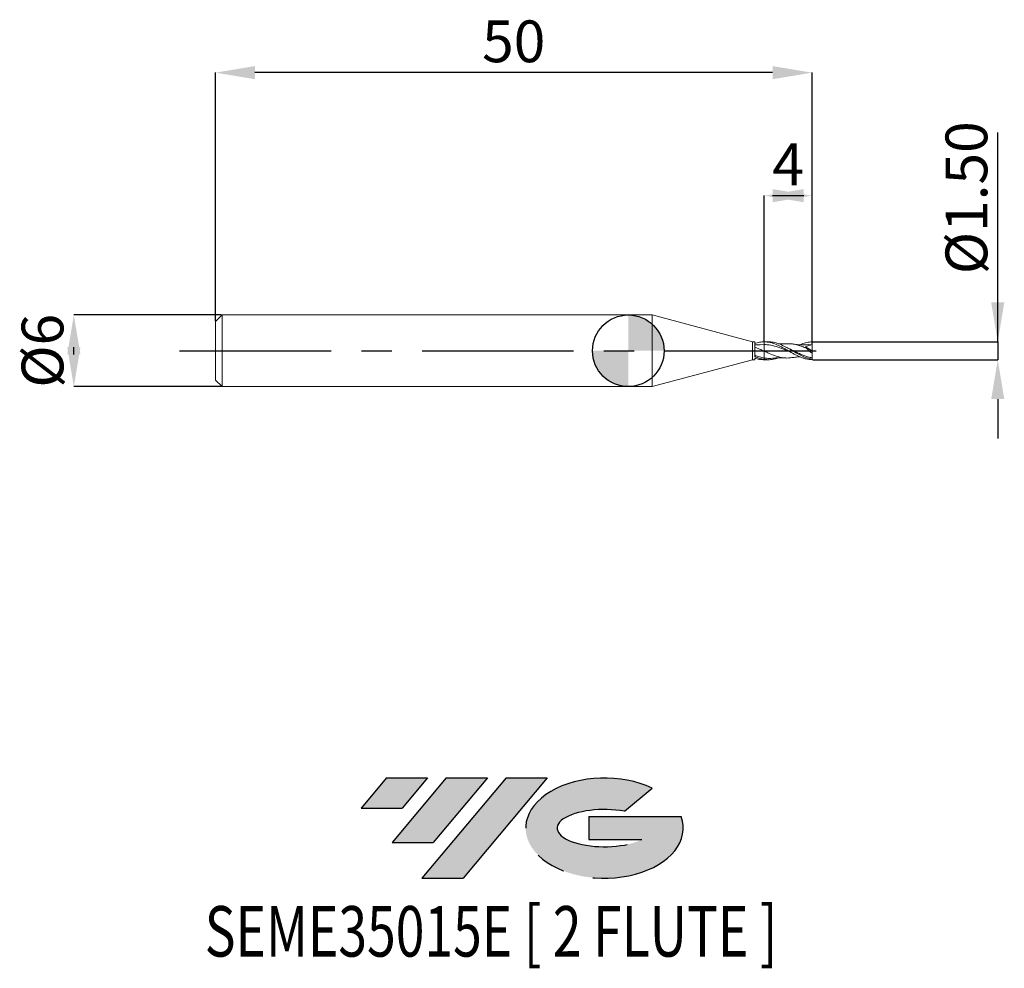
# Model space of a CAD drawing. Units: millimetres. Extents: x -51 to 31.5, y -51.7 to 27.7.
import ezdxf
from ezdxf.enums import TextEntityAlignment as Align

# ---------------------------------------------------------------- set-up
doc = ezdxf.new("R2010")
doc.units = ezdxf.units.MM
doc.header["$PDSIZE"] = -1
doc.linetypes.add('CENTERX2', pattern=[20.319999999999997, 12.7, -2.54, 2.54, -2.54])
doc.layers.add('FORMAT', color=2, linetype='Continuous')
doc.layers.add('중심선', color=1, linetype='CENTERX2')
doc.layers.add('외형선', color=100, linetype='Continuous', lineweight=30)
doc.layers.add('치수문자_일반주서', color=7, linetype='Continuous', lineweight=15)
doc.styles.add('SLDTEXTSTYLE0', font='TXT', dxfattribs={"width": 0.75})
doc.dimstyles.new('SLDDIMSTYLE0', dxfattribs={"dimtxt": 3.5, "dimasz": 3.302, "dimexe": 0, "dimexo": 0.0625, "dimgap": 0.875, "dimtad": 1, "dimrnd": 1e-09, "dimzin": 12, "dimdsep": 46, "dimtxsty": 'SLDTEXTSTYLE0', "dimsah": 1, "dimcen": 0.09, "dimadec": 0, "dimazin": 3, "dimtfac": 1, "dimtmove": 0, "dimatfit": 0, "dimfxl": 1, "dimfrac": 2, "dimtolj": 1, "dimtzin": 12, "dimarcsym": 0})
doc.dimstyles.new('SLDDIMSTYLE1', dxfattribs={"dimtxt": 3.5, "dimasz": 3.302, "dimexe": 0, "dimexo": 0.0625, "dimgap": 0.875, "dimtad": 1, "dimrnd": 1e-09, "dimzin": 12, "dimdsep": 46, "dimtxsty": 'SLDTEXTSTYLE0', "dimsah": 1, "dimcen": 0.09, "dimadec": 0, "dimazin": 3, "dimtfac": 1, "dimtofl": 0, "dimtmove": 0, "dimatfit": 3, "dimfxl": 1, "dimfrac": 2, "dimtolj": 1, "dimtzin": 12, "dimarcsym": 0})
doc.dimstyles.new('SLDDIMSTYLE2', dxfattribs={"dimtxt": 3.5, "dimasz": 3.302, "dimexe": 0, "dimexo": 0.0625, "dimgap": 0.875, "dimtad": 1, "dimrnd": 1e-09, "dimzin": 4, "dimdsep": 46, "dimtxsty": 'SLDTEXTSTYLE0', "dimsah": 1, "dimcen": 0.09, "dimadec": 0, "dimazin": 1, "dimtfac": 1, "dimtmove": 0, "dimatfit": 0, "dimfxl": 1, "dimfrac": 2, "dimtolj": 1, "dimtzin": 12, "dimarcsym": 0})

# ---------------------------------------------------------------- blocks, each defined once
blk = doc.blocks.new('블럭10')
at = {"layer": '중심선'}
for p, q in [((2.268634060543552, 16.24717430164393), (0.1404042013395286, 13.71084872107135)), ((2.268634060543552, 16.24717430164393), (5.714909304380834, 16.24717430164393)), ((7.28139805157953, 16.24717430164393), (2.750260043222114, 10.84717430164391)), ((5.714909304380834, 16.24717430164393), (3.58671253028996, 13.71088815037384)), ((12.29416204261559, 16.24717430164393), (5.245725140726316, 7.84717430164391)), ((10.72767329541681, 16.24717430164393), (6.196535287059397, 10.84717430164391)), ((7.28139805157953, 16.24717430164393), (10.72767329541681, 16.24717430164393)), ((15.74043728645272, 16.24717430164393), (8.692000384563599, 7.84717430164391)), ((12.29416204261559, 16.24717430164393), (15.74043728645272, 16.24717430164393)), ((22.22332737316547, 13.45928029700563), (24.52862924686651, 15.39360700705356)), ((0.1404042013395286, 13.71084872107135), (3.58671253028996, 13.71088815037384)), ((19.22039502424796, 13.00717430171391), (19.22036997980202, 11.08717430171403)), ((19.22039502424796, 13.00717430171391), (26.96566020931264, 13.00717430171391)), ((2.750260043222114, 10.84717430164391), (6.196535287059397, 10.84717430164391)), ((19.22036997980202, 11.08717430171403), (23.66174974927406, 11.08717430171406)), ((5.245725140726316, 7.84717430164391), (8.692000384563599, 7.84717430164391))]:
    blk.add_line(p, q, dxfattribs=at)
for centre, major_axis, ratio, start_param, end_param in [((20.54032771741204, 12.0471743016438), (6.600054785286829, -1.261213355974178e-13), 0.636358354079598, 0.9219305317359503, 6.513795318482858), ((20.54032771746488, 12.04717430159265), (3.960054785062283, 1.540847449632565e-10), 0.3939339440162632, 1.131841032648279, 5.62031148352944)]:
    blk.add_ellipse(centre, major_axis=major_axis, ratio=ratio, start_param=start_param, end_param=end_param, dxfattribs=at)
at = {"layer": 'FORMAT', "color": 2, "style": 'SLDTEXTSTYLE0', "width": 0.75}
blk.add_attdef('AUTOATTR0', text='', height=4.233333333333333, dxfattribs=at).set_placement((-12.95993919485777, -0.0412997538344756), align=Align.BOTTOM_LEFT)
blk = doc.blocks.new('_D')
at = {"layer": 'Defpoints', "color": 0}
for p in [(11.39711431702996, 13.00000000000002), (11.39711431702996, 0.7498196396964917), (15.39711431702996, 0.7493661114222337)]:
    blk.add_point(p, dxfattribs=at)
at = {"layer": '치수문자_일반주서', "color": 0, "lineweight": -2}
for p, q in [((11.39711431702996, 0.8123196396964917), (11.39711431702996, 13.00000000000002)), ((12.09511431702996, 13.00000000000002), (14.69911431702996, 13.00000000000002)), ((15.39711431702996, 0.8118661114222337), (15.39711431702996, 13.00000000000002))]:
    blk.add_line(p, q, dxfattribs=at)
at = {"layer": '치수문자_일반주서', "color": 0}
for points in [[(14.69911431702996, 13.55033333333335), (14.69911431702996, 12.44966666666669), (11.39711431702996, 13.00000000000002)], [(12.09511431702996, 12.44966666666669), (12.09511431702996, 13.55033333333335), (15.39711431702996, 13.00000000000002)]]:
    blk.add_solid(points, dxfattribs=at)
at = {"layer": '치수문자_일반주서', "color": 0, "insert": (13.39711431702995, 17.37500000000002), "char_height": 3.5, "attachment_point": 2, "style": 'SLDTEXTSTYLE0'}
blk.add_mtext('\\A1;4', dxfattribs=at)
blk = doc.blocks.new('_D_1')
at = {"layer": 'Defpoints', "color": 0}
for p in [(-34.60288568297005, 23.30915911661226), (-34.60288568297005, 2.449999999999995), (15.39711431702995, 0.5250000000000005)]:
    blk.add_point(p, dxfattribs=at)
at = {"layer": '치수문자_일반주서', "color": 0, "lineweight": -2}
for p, q in [((-34.60288568297005, 2.512499999999995), (-34.60288568297004, 23.30915911661226)), ((12.09511431702995, 23.30915911661226), (-31.30088568297004, 23.30915911661226)), ((15.39711431702995, 0.5875000000000005), (15.39711431702995, 23.30915911661226))]:
    blk.add_line(p, q, dxfattribs=at)
at = {"layer": '치수문자_일반주서', "color": 0}
for points in [[(-31.30088568297004, 23.85949244994559), (-31.30088568297004, 22.75882578327892), (-34.60288568297004, 23.30915911661226)], [(12.09511431702995, 22.75882578327892), (12.09511431702995, 23.85949244994559), (15.39711431702995, 23.30915911661226)]]:
    blk.add_solid(points, dxfattribs=at)
at = {"layer": '치수문자_일반주서', "color": 0, "insert": (-9.60288568297004, 27.68415911661226), "char_height": 3.5, "attachment_point": 2, "style": 'SLDTEXTSTYLE0'}
blk.add_mtext('\\A1;50', dxfattribs=at)
blk = doc.blocks.new('_D_2')
at = {"layer": 'Defpoints', "color": 0}
for p in [(15.39711431702996, 0.7493661114222337), (15.39711431702996, -0.7493661114222331), (30.96330462927625, -0.7493661114221749)]:
    blk.add_point(p, dxfattribs=at)
at = {"layer": '치수문자_일반주서', "color": 0, "lineweight": -2}
for p, q in [((30.96330462927625, 0.749366111422292), (30.96330462927621, 18.2908661114223)), ((30.96330462927624, 4.051366111422292), (30.96330462927623, 7.353366111422291)), ((15.45961431702996, 0.749366111422234), (30.96330462927625, 0.749366111422292)), ((30.96330462927625, 0.749366111422292), (30.96330462927625, -0.7493661114221748)), ((15.45961431702996, -0.7493661114222329), (30.96330462927625, -0.7493661114221748)), ((30.96330462927626, -4.051366111422174), (30.96330462927627, -7.353366111422174))]:
    blk.add_line(p, q, dxfattribs=at)
at = {"layer": '치수문자_일반주서', "color": 0}
for points in [[(30.41297129594291, 4.051366111422291), (31.51363796260958, 4.051366111422293), (30.96330462927625, 0.749366111422292)], [(31.51363796260959, -4.051366111422174), (30.41297129594292, -4.051366111422175), (30.96330462927625, -0.7493661114221748)]]:
    blk.add_solid(points, dxfattribs=at)
at = {"layer": '치수문자_일반주서', "color": 0, "insert": (26.58830462927622, 12.82211611142228), "char_height": 3.5, "attachment_point": 2, "rotation": 90.00000000000014, "style": 'SLDTEXTSTYLE0'}
blk.add_mtext('\\A1;%%c1.50', dxfattribs=at)
blk = doc.blocks.new('_D_3')
at = {"layer": 'Defpoints', "color": 0}
for p in [(-34.05288568297005, 2.999999999999996), (-46.47244512835858, -3.000000000000048), (-34.05288568297005, -3.000000000000002)]:
    blk.add_point(p, dxfattribs=at)
at = {"layer": '치수문자_일반주서', "color": 0, "lineweight": -2}
for p, q in [((-34.11538568297005, 2.999999999999996), (-46.4724451283586, 2.99999999999995)), ((-46.47244512835859, -0.3020000000000498), (-46.47244512835859, 0.3019999999999525)), ((-34.11538568297005, -3.000000000000002), (-46.47244512835858, -3.000000000000048))]:
    blk.add_line(p, q, dxfattribs=at)
at = {"layer": '치수문자_일반주서', "color": 0}
for points in [[(-45.92211179502525, -0.3020000000000478), (-47.02277846169192, -0.3020000000000517), (-46.4724451283586, 2.99999999999995)], [(-47.02277846169193, 0.3019999999999506), (-45.92211179502526, 0.3019999999999545), (-46.47244512835858, -3.000000000000048)]]:
    blk.add_solid(points, dxfattribs=at)
at = {"layer": '치수문자_일반주서', "color": 0, "insert": (-50.84744512835859, -1.82e-14), "char_height": 3.5, "attachment_point": 2, "rotation": 90.0000000000002, "style": 'SLDTEXTSTYLE0'}
blk.add_mtext('\\A1;%%c6', dxfattribs=at)
blk = doc.blocks.new('SW_DOWELSYMBOL_0')
at = {"linetype": 'Continuous', "lineweight": 30}
h = blk.add_hatch(color=0, dxfattribs=at)
edge = h.paths.add_edge_path(flags=0)
edge.add_arc((8.7e-15, -3.5e-15), 3.000000000000004, 0, 90)
edge.add_line((8.7e-15, 3.000000000000001), (8.7e-15, -3.6e-15))
edge.add_line((8.7e-15, -3.5e-15), (3.000000000000013, -3.5e-15))
h = blk.add_hatch(color=0, dxfattribs=at)
edge = h.paths.add_edge_path(flags=0)
edge.add_arc((8.7e-15, -3.5e-15), 3.000000000000004, 180, 270.0000000000007)
edge.add_line((8.7e-15, -3.000000000000008), (8.7e-15, -3.6e-15))
edge.add_line((8.7e-15, -3.5e-15), (-2.999999999999996, -3.5e-15))
at = {"layer": '외형선', "color": 0}
blk.add_circle((0, 0), 3.000000000000004, dxfattribs=at)

msp = doc.modelspace()

# ---------------------------------------------------------------- hatches: boundary and pattern name
at = {"layer": '중심선'}
for points in [[(-16.8262498181008, -35.8), (-20.27252506193808, -35.8), (-22.40075492114211, -38.33632558057259), (-18.95444659219167, -38.3362861512701)], [(-11.81348582706485, -35.8), (-15.25976107090213, -35.8), (-19.79089907925952, -41.20000000000002), (-16.34462383542224, -41.20000000000002)], [(-6.80072183602895, -35.80000000000003), (-10.24699707986607, -35.8), (-17.29543398175532, -44.20000000000002), (-13.84915873791803, -44.20000000000002)]]:
    msp.add_hatch(color=256, dxfattribs=at).paths.add_polyline_path(points, flags=0)
h = msp.add_hatch(color=256, dxfattribs=at)
edge = h.paths.add_edge_path(flags=0)
edge.add_ellipse((-2.000831405016752, -40.00000000005127), major_axis=(3.960054785062283, 1.540882976769353e-10), ratio=0.3939339440162628, start_angle=39.99803423149223, end_angle=342.90460819391564, ccw=False)
edge.add_line((-0.3178317493161571, -38.5878940046383), (1.987470124384881, -36.65356729459038))
edge.add_ellipse((-2.000831405069599, -40.00000000000015), major_axis=(6.600054785286829, -1.27897692436818e-13), ratio=0.636358354079598, start_angle=39.99873849337413, end_angle=368.4976242363724)
edge.add_line((4.42450108683101, -39.03999999993002), (-3.320764098233677, -39.03999999992999))
edge.add_line((-3.320764098233677, -39.03999999992999), (-3.320789142679611, -40.95999999992991))
edge.add_line((-3.320789142679611, -40.95999999992991), (1.120590626792426, -40.95999999992988))

# ---------------------------------------------------------------- linework, layer by layer
at = {"color": 4, "linetype": 'Continuous', "lineweight": 15}
for p, q in [((-34.05288568297005, 2.999999999999995), (-34.60288568297005, 2.449999999999994)), ((2, 2.999999999999998), (-34.05288568297005, 2.999999999999996)), ((-34.05288568297005, 2.999999999999995), (-34.05288568297005, -3.000000000000003)), ((10.39711431702996, 0.75), (2, 2.999999999999999)), ((2, 2.999999999999999), (2, -3.000000000000002)), ((-34.60288568297005, 2.449999999999995), (-34.60288568297005, -2.450000000000001)), ((10.59730003722932, 0.75), (10.39711431702996, 0.75)), ((10.39711431702996, 0.75), (10.39711431702996, -0.75)), ((11.03759113196786, 0.5129737248528738), (10.59727899757608, 0.4935538133185118)), ((11.39711431703039, 0.5239568863478357), (11.03688166310386, 0.5107187083096417)), ((2, -2.999999999999999), (10.39711431702996, -0.75)), ((10.39711431702996, -0.75), (10.59730003722932, -0.75)), ((-34.60288568297005, -2.45), (-34.05288568297005, -3.000000000000001)), ((-34.05288568297005, -3.000000000000002), (2, -3))]:
    msp.add_line(p, q, dxfattribs=at)
at = {"color": 1, "linetype": 'Continuous', "lineweight": 15}
for p, q in [((11.73372190060403, 0.7500000000000004), (11.39711431702996, 0.7500000000000004)), ((11.39711431702996, 0.7500000000000001), (11.39711431702996, 0.7498196396964919)), ((13.45523896586665, 0.1919645924739978), (13.24497549316029, 0.2963686771434168)), ((14.84726799057116, 0.3230588479328872), (15.39711431702995, 6e-16)), ((15.39711431702995, 0.5250000000000005), (15.12319624594737, 0.4998736601766764)), ((15.39711431702995, 6e-16), (15.39711431702995, 0.5250000000000005)), ((15.39711431702995, 6e-16), (15.39711431702995, -0.200432209522233)), ((11.39711431702996, -0.7251983144901575), (11.39711431702996, -0.7499999999999999)), ((11.39711431702996, -0.7500000000000004), (11.73372190060403, -0.7500000000000004)), ((15.39711431702995, -0.7117056519239248), (15.39711431702995, -0.5917291982761613)), ((15.39711431702996, -0.7493661114222331), (15.39711431702995, -0.7117056519239253))]:
    msp.add_line(p, q, dxfattribs=at)
at = {"color": 4, "linetype": 'Continuous', "lineweight": 15}
for major_axis, start_param, end_param in [((1.476911566200556e-05, 0.7499999999999999), 4.016534224935144, 6.283185307179586), ((-1.476911566733463e-05, 0.7499999999999999), 2.546064417413219, 3.72607842437878)]:
    msp.add_ellipse((10.59728526811388, 0), major_axis=major_axis, ratio=0.0001227349668511, start_param=start_param, end_param=end_param, dxfattribs=at)
for points, knots in [([(11.39711431702996, 0.7498196396964917), (11.33069969153836, 0.7506644492774385), (11.2659967029114, 0.7485665681891178), (11.13234732363801, 0.7384180903279248), (11.06447780019789, 0.730345250218117), (10.92906654262161, 0.708414702370564), (10.86153446819875, 0.6945587845898694), (10.72919537291014, 0.6616852164029189), (10.66425596399572, 0.64269600000804), (10.59724580731613, 0.6210329226212856)], [0, 0, 0, 0, 0.2499999999999999, 0.2499999999999999, 0.4999999999999999, 0.4999999999999999, 0.7499999999999999, 0.7499999999999999, 1, 1, 1, 1]), ([(11.39711431703043, -0.0378038978434245), (11.33070384656543, -0.0070479467137834), (11.26600493423181, 0.0235936604299274), (11.13236417638023, 0.0851002303059822), (11.0644990209702, 0.1157958788909513), (10.92909615139709, 0.1759648119229145), (10.86156809398188, 0.2054338467564929), (10.72923626190735, 0.2621277854684228), (10.66430161412774, 0.2893866218255648), (10.59729611455239, 0.3156716574455459)], [0, 0, 0, 0, 0.25, 0.25, 0.5, 0.5, 0.75, 0.75, 1, 1, 1, 1]), ([(11.39711431702996, 0.5239568863478467), (11.39711431702996, 0.4875440817051406), (11.39711431702996, 0.4157918957196735), (11.39711431702996, 0.216109720644151), (11.39711431702996, 0.0897268862697125), (11.39711431702996, -0.0378038978432077)], [0, 0, 0, 0, 0.5, 0.5, 1, 1, 1, 1]), ([(11.39711431702996, -0.7498196396964918), (11.33069969153836, -0.7506644492774386), (11.2659967029114, -0.7485665681891178), (11.13234732363801, -0.7384180903279247), (11.06447780019789, -0.7303452502181167), (10.92906654262161, -0.7084147023705638), (10.86153446819875, -0.6945587845898694), (10.72919537291014, -0.661685216402919), (10.66425596399572, -0.6426960000080401), (10.59724580731613, -0.6210329226212857)], [0, 0, 0, 0, 0.2499999999999999, 0.2499999999999999, 0.4999999999999999, 0.4999999999999999, 0.7499999999999999, 0.7499999999999999, 1, 1, 1, 1]), ([(11.39711431704352, -0.6054985051123983), (11.330711071601, -0.5952557957973676), (11.26601924734257, -0.5827307847797666), (11.13239348092993, -0.5529026326527055), (11.06453592093546, -0.535641979191589), (10.92914763715879, -0.49698763430356), (10.86162656496959, -0.4755968612476079), (10.72930736331175, -0.4295363230495189), (10.66438099242781, -0.4048773943499024), (10.59738359113259, -0.3784529580302842)], [0, 0, 0, 0, 0.25, 0.25, 0.5, 0.5, 0.75, 0.75, 1, 1, 1, 1]), ([(11.39711431702996, -0.7251983144901579), (11.33071107158874, -0.7153749510211508), (11.26601924733131, -0.7027972542460066), (11.13239348092073, -0.6719130708071871), (11.06453592092739, -0.6536439475924456), (10.92914763715304, -0.6120354908643776), (10.86162656496504, -0.5886993226836706), (10.72930736330954, -0.5379010739582221), (10.66438099242667, -0.5104547508676551), (10.59738359113259, -0.4808059498562625)], [0, 0, 0, 0, 0.25, 0.25, 0.5, 0.5, 0.75, 0.75, 1, 1, 1, 1]), ([(11.39711431703077, -0.037803897843583), (11.39711431703077, -0.1516405708988607), (11.39711431703077, -0.2664752584108689), (11.39711431703077, -0.4649126543594088), (11.39711431703077, -0.5476612106691541), (11.39711431703077, -0.605498505110432)], [0, 0, 0, 0, 0.5, 0.5, 1, 1, 1, 1])]:
    msp.add_open_spline(points, degree=3, knots=knots, dxfattribs=at)
for points in [[(11.39711431703074, 0.7498196396846097), (11.39711431703074, 0.676057922381694), (11.39711431703074, 0.5897941353545713), (11.39711431703074, 0.5239568863478266)], [(11.39711431703074, 0.7498196396846204), (11.39711431703074, 0.6760579223817021), (11.39711431703074, 0.5897941353545744), (11.39711431703074, 0.5239568863478266)], [(11.39711431703003, -0.605498505110318), (11.39711431703003, -0.6453998785109529), (11.39711431703003, -0.6855562594649178), (11.39711431703003, -0.7251983144899947)]]:
    msp.add_open_spline(points, degree=3, dxfattribs=at)
at = {"color": 1, "linetype": 'Continuous', "lineweight": 15}
for points, knots in [([(15.39711431702995, -0.7493661114222328), (15.23467831951547, -0.7454451079210106), (15.06147001127104, -0.7225806531532458), (14.81324809420304, -0.6630598781313909), (14.73242303491046, -0.6392184732961336), (14.56486687434421, -0.5833814462214195), (14.47991537610546, -0.5515138721479768), (14.31236707851036, -0.4816445998785877), (14.23154974162484, -0.443955628853604), (14.06605554617324, -0.3630499541450514), (13.98136980119546, -0.3197820947847359), (13.72847704615106, -0.1849985250766358), (13.56686669080976, -0.0895980559127202), (13.31396603157659, 0.0552589446341485), (13.22928567669615, 0.1035687978200936), (13.06381734095958, 0.1975896369929496), (12.98298448152984, 0.2433291072003981), (12.81542048396733, 0.3323267220351442), (12.73046899932925, 0.3752307350395509), (12.56292859067613, 0.4554753126422809), (12.48211889846359, 0.492577128699126), (12.23385826654048, 0.5950664861698552), (12.06072647139129, 0.6509552778107444), (11.73578367488442, 0.7264886738741563), (11.56256968556196, 0.7477150086830595), (11.39711431703001, 0.7498196396964919)], [0, 0, 0, 0, 0.1250000000000005, 0.1250000000000005, 0.1875000000000005, 0.1875000000000005, 0.2500000000000005, 0.2500000000000005, 0.3125000000000005, 0.3125000000000005, 0.3750000000000005, 0.3750000000000005, 0.5000000000000007, 0.5000000000000007, 0.5625000000000006, 0.5625000000000006, 0.6250000000000004, 0.6250000000000004, 0.6875000000000003, 0.6875000000000003, 0.7500000000000002, 0.7500000000000002, 0.8750000000000002, 0.8750000000000002, 1, 1, 1, 1]), ([(11.39711431702996, 0.5239568863478467), (11.39711431702996, 0.4875440817051406), (11.39711431702996, 0.4157918957196735), (11.39711431702996, 0.216109720644151), (11.39711431702996, 0.0897268862697125), (11.39711431702996, -0.0378038978432077)], [0, 0, 0, 0, 0.5, 0.5, 1, 1, 1, 1]), ([(13.5332245284811, -0.0708229378487245), (13.35470328752432, 0.0019024120215564), (12.97617758712688, 0.1561048691003827), (12.39762949275796, 0.3654743898068339), (11.86408959018986, 0.4950230371573196), (11.5305972861967, 0.5156862640657831), (11.39711431703039, 0.5239568863478357)], [0, 0, 0, 0, 0.2507190563839249, 0.5316096051768185, 0.8125229881429032, 1, 1, 1, 1]), ([(15.39711431702995, -0.7117056519239245), (15.24732383082799, -0.676301907501131), (14.94845191080936, -0.6056620067986126), (14.50122846222922, -0.4055766998603696), (14.05430271082813, -0.1637794511766563), (13.60612712647497, 0.0989924940122988), (13.15979920887896, 0.3469305970774829), (12.71756011166748, 0.5561598197699168), (12.27870899776777, 0.6938653152202323), (11.95087999098293, 0.7567763442877173), (11.7689305408111, 0.7445548127514724), (11.73372190060403, 0.7421898509105179)], [0, 0, 0, 0, 0.1225674781997128, 0.2445547675971671, 0.3664625012206892, 0.4887953088427489, 0.6115401412738795, 0.7314585491305234, 0.8511432776814274, 0.9711950611910687, 1, 1, 1, 1]), ([(13.20516692797358, 0.5959782246163203), (13.01138116453832, 0.5865943719491773), (12.79929107382884, 0.5763241532907063), (12.58722723202205, 0.5908467557688106), (12.568925170146, 0.5921001215802137)], [0, 0, 0, 0, 0.9136955092385877, 0.9999999999999999, 0.9999999999999999, 0.9999999999999999, 0.9999999999999999]), ([(14.93369306263448, 0.2091243521614234), (14.81130640395156, 0.2608114739988902), (14.56601033233448, 0.3644064906156227), (14.12081832706558, 0.5084507560989305), (13.66674156254345, 0.6080665568214075), (13.33596401134378, 0.5890335910808873), (13.20514313821714, 0.581506147978011)], [0, 0, 0, 0, 0.2126437888047099, 0.4261958501759848, 0.7730633181985397, 1, 1, 1, 1]), ([(15.39711431702995, -0.5917291982761613), (15.29704140019706, -0.5704324632309153), (15.09707275151879, -0.5278767002629156), (14.79708890565898, -0.4271654949721055), (14.49697483229729, -0.3069252468408005), (14.19702750999463, -0.1682192638939846), (13.89685248738585, -0.0232213900551819), (13.64442077169143, 0.103564376864873), (13.4917403009282, 0.1736944545153284), (13.43875341743427, 0.1980326965662561)], [0, 0, 0, 0, 0.1532730656084806, 0.3062747522357521, 0.4598182259462963, 0.6125809217792467, 0.766360453681281, 0.9189167327132286, 1, 1, 1, 1]), ([(15.1269487572175, 0.5136721212606207), (15.05234381085309, 0.5080436197374657), (14.93433434445395, 0.4991405041433616), (14.7812798559516, 0.494278866940504), (14.65912000945169, 0.4930972753446684), (14.52856676432571, 0.494928249951431), (14.3823054961769, 0.5008753579988976), (14.22558935440594, 0.5121747333873112), (14.03398551336127, 0.5312660604904759), (13.8934529654409, 0.5516290055256731), (13.80694820680483, 0.5641634089180271)], [0, 0, 0, 0, 0.1684799098115979, 0.2665000810901509, 0.3486552543275881, 0.4465573193470592, 0.5633372703726804, 0.6810434317269706, 0.8036664006869036, 1, 1, 1, 1]), ([(14.37711887437121, 0.5020623307322786), (14.4238572142714, 0.5235640110273786), (14.61677257006326, 0.6123135111831438), (14.95649561300793, 0.7118245863427617), (15.24998966695031, 0.7368308202728647), (15.39711431702995, 0.7493661114222333)], [0, 0, 0, 0, 0.1375277446761191, 0.56765417539655, 1, 1, 1, 1]), ([(15.39711431702995, -0.200432209522233), (15.31690526043668, -0.1373715394668907), (15.23803532198715, -0.0717255156068013), (15.08302977800449, 0.0648455420663032), (15.00616674524147, 0.1364836568452761), (14.93369306263387, 0.2091243521598991)], [0, 0, 0, 0, 0.5, 0.5, 1, 1, 1, 1]), ([(11.39711431703077, -0.037803897843583), (11.39711431703077, -0.1516405708988607), (11.39711431703077, -0.2664752584108689), (11.39711431703077, -0.4649126543594088), (11.39711431703077, -0.5476612106691541), (11.39711431703077, -0.605498505110432)], [0, 0, 0, 0, 0.5, 0.5, 1, 1, 1, 1]), ([(13.81462912700866, -0.5495992020811838), (13.74229550127599, -0.5647080841058066), (13.46997834285847, -0.6215890682696134), (12.99765153899291, -0.5931572270303214), (12.3976418080698, -0.4609484850189092), (11.86409265548167, -0.2505044325033032), (11.53060107358619, -0.0986048004796984), (11.39711431703043, -0.0378038978434245)], [0, 0, 0, 0, 0.0897630231424884, 0.3379342753184749, 0.5861267377534136, 0.8343388487096441, 1, 1, 1, 1]), ([(12.56393800115379, -0.5936961543821258), (12.46900728081422, -0.6266890571699386), (12.22758420582298, -0.7105949626073849), (11.83874729806369, -0.7641392619902867), (11.54455182257453, -0.7381986029865534), (11.39711431702996, -0.7251983144901593)], [0, 0, 0, 0, 0.244292976703573, 0.6212737185978598, 1, 1, 1, 1]), ([(12.07731654472034, -0.6231718901353842), (11.98413653773877, -0.6304496782638669), (11.75780791217067, -0.6481269873525115), (11.53071346609989, -0.6212878870969502), (11.39711431704352, -0.6054985051123984)], [0, 0, 0, 0, 0.4117022614690711, 0.9999999999999999, 0.9999999999999999, 0.9999999999999999, 0.9999999999999999]), ([(12.07696195287249, -0.6241360981447444), (12.27207419372269, -0.6079904701569254), (12.64815085269073, -0.5768699530425669), (13.02421063212343, -0.5897705724541641), (13.20516692797358, -0.5959782246163199)], [0, 0, 0, 0, 0.51880975912092, 1, 1, 1, 1]), ([(13.80694820680483, -0.5641634089180267), (13.87901607935556, -0.5535612248487171), (14.00004848390007, -0.5357556786890354), (14.16021706207622, -0.5186071437279178), (14.27819185696667, -0.5079932672029187), (14.3476601055811, -0.5040038929309589), (14.37761457873859, -0.50228368827735)], [0, 0, 0, 0, 0.3779871892369289, 0.6348001790695952, 0.8425270760186194, 1, 1, 1, 1])]:
    msp.add_open_spline(points, degree=3, knots=knots, dxfattribs=at)
for points in [[(15.39711431702995, 0.5250000000000005), (15.21050505474346, 0.4741677308314431), (15.02576923091098, 0.4101971936935326), (14.84726799057089, 0.323058847933122)], [(14.93369306263448, 0.2091243521614235), (14.89986049511979, 0.2491581138994908), (14.87044788964087, 0.2874656436821098), (14.84726799057116, 0.3230588479328868)], [(15.39711431702995, 0.5250000000000004), (15.39711431702995, 0.588648385210971), (15.39711431702995, 0.6742440422799763), (15.39711431702995, 0.7493661114222339)], [(11.39711431703003, -0.605498505110318), (11.39711431703003, -0.6453998785109528), (11.39711431703003, -0.6855562594649179), (11.39711431703003, -0.7251983144899947)], [(15.39711431702995, -0.5917291982761612), (15.39711431702995, -0.5010078852295448), (15.39711431702995, -0.3595289550547065), (15.39711431702995, -0.2004322095222571)]]:
    msp.add_open_spline(points, degree=3, dxfattribs=at)
at = {"layer": '외형선'}
msp.add_circle((0, 0), 3.000000000000004, dxfattribs=at)
at = {"layer": '중심선'}
msp.add_line((-37.60288568297003, -3.9e-15), (16.89711431702995, 6e-16), dxfattribs=at)

# ---------------------------------------------------------------- block references
at = {"color": 7, "linetype": 'Continuous'}
msp.add_blockref('블럭10', (-22.54115912248165, -52.04717430164393), dxfattribs=at).add_auto_attribs({'AUTOATTR0': 'SEME35015E [ 2 FLUTE ]'})
at = {"layer": '외형선'}
msp.add_blockref('SW_DOWELSYMBOL_0', (0, 0), dxfattribs=at)

# ---------------------------------------------------------------- dimensions: what is measured, and where the dimension line sits
at = {"layer": '치수문자_일반주서'}
for base, p1, p2, dimstyle, picture, middle in [((-34.60288568297004, 23.30915911661226), (15.39711431702995, 0.5250000000000005), (-34.60288568297005, 2.449999999999995), 'SLDDIMSTYLE1', '_D_1', (-9.60288568297004, 23.30915911661226)), ((11.39711431702996, 13.00000000000002), (15.39711431702996, 0.7493661114222337), (11.39711431702996, 0.7498196396964917), 'SLDDIMSTYLE0', '_D', (13.39711431702995, 13.00000000000002))]:
    dim = msp.add_linear_dim(base=base, p1=p1, p2=p2, dimstyle=dimstyle, dxfattribs=at)
    dim.commit()
    dim.dimension.update_dxf_attribs({"geometry": picture, "text_midpoint": middle, "dimtype": 160})
for base, p1, p2, dimstyle, picture, middle in [((30.96330462927625, -0.7493661114221748), (15.39711431702996, 0.7493661114222337), (15.39711431702996, -0.7493661114222331), 'SLDDIMSTYLE2', '_D_2', (30.96330462927622, 12.82211611142229)), ((-46.47244512835858, -3.000000000000048), (-34.05288568297005, 2.999999999999996), (-34.05288568297005, -3.000000000000002), 'SLDDIMSTYLE0', '_D_3', (-46.47244512835859, -2.8e-15))]:
    dim = msp.add_linear_dim(base=base, p1=p1, p2=p2, angle=90.0000000000002, text='%%c<>', dimstyle=dimstyle, dxfattribs=at)
    dim.commit()
    dim.dimension.update_dxf_attribs({"geometry": picture, "text_midpoint": middle, "dimtype": 160})

doc.saveas('drawing.dxf')
